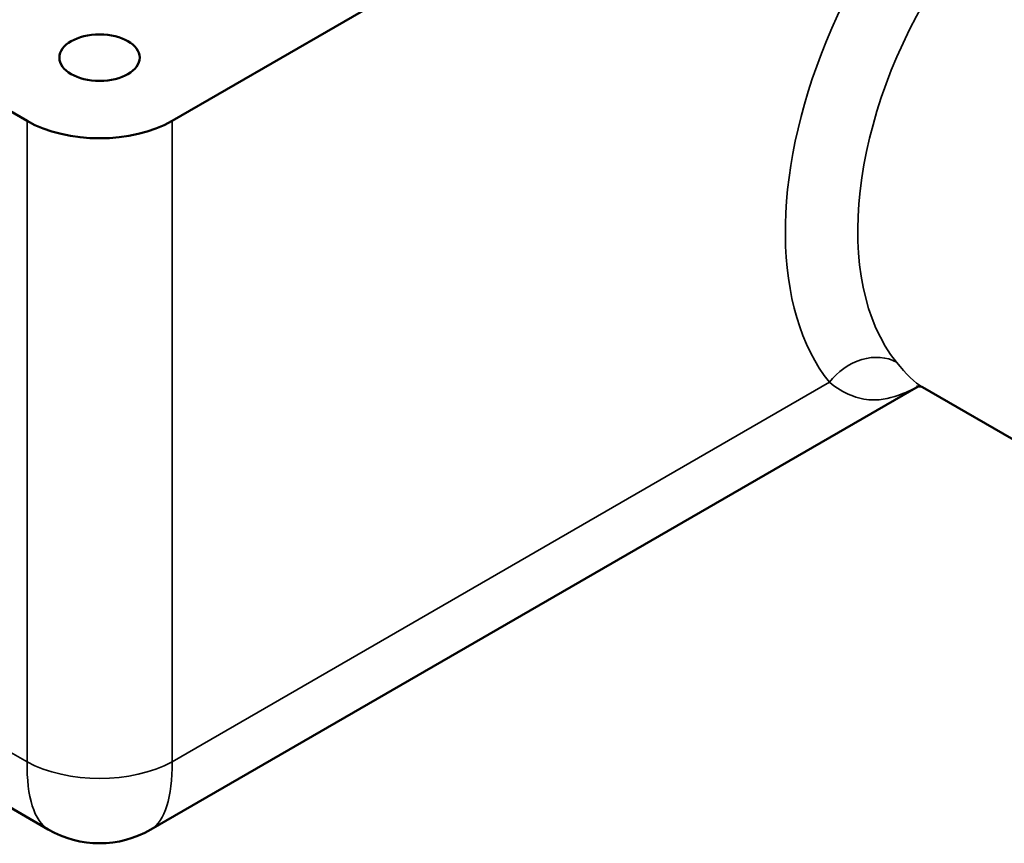
# Model space of a CAD drawing. Units: inches. Extents: x 0.2 to 27.3, y 0.2 to 21.1.
# Drawn here: x 22.1 to 24.4, y 14.6 to 16.5 of the extents above; entities that cross this region are included whole.
import ezdxf

# ---------------------------------------------------------------- set-up
doc = ezdxf.new("R2010")
doc.units = ezdxf.units.IN
doc.header["$LTSCALE"] = 1.25
doc.header["$MEASUREMENT"] = 0
doc.layers.add('Visible (ANSI)', color=7, linetype='Continuous', lineweight=50)
doc.layers.add('Visible Narrow (ANSI)', color=7, linetype='Continuous', lineweight=35)

msp = doc.modelspace()

# ---------------------------------------------------------------- linework, layer by layer
at = {"layer": 'Visible (ANSI)'}
for p, q in [((22.1325, 16.2474), (19.3957, 17.8275)), ((24.1294, 17.209), (22.4639, 16.2474)), ((22.181, 14.6278), (19.4279, 16.2173)), ((24.1697, 15.6406), (22.4154, 14.6278)), ((24.6222, 15.3837), (24.1798, 15.6391))]:
    msp.add_line(p, q, dxfattribs=at)
msp.add_arc((22.2982, 14.8307), 0.2344, 240, 300, dxfattribs=at)
msp.add_ellipse((22.2982, 16.3922), major_axis=(0.0919, 0), ratio=0.57735, dxfattribs=at)
msp.add_ellipse((22.2982, 16.3432), major_axis=(-0.2344, 0), ratio=0.577746, start_param=0.785741, end_param=2.355852, dxfattribs=at)
msp.add_open_spline([(24.1665, 15.6402), (24.1665, 15.6402), (24.1665, 15.6402), (24.167, 15.6403), (24.169, 15.6407), (24.1739, 15.6405), (24.1767, 15.64), (24.1794, 15.6392), (24.18, 15.639), (24.1802, 15.6389)], degree=3, knots=[1.3015047, 1.3015047, 1.3015047, 1.3015047, 1.3322998, 1.3322998, 1.5289311, 1.5289311, 1.7255624, 1.7255624, 1.8361004, 1.8361004, 1.8361004, 1.8361004], dxfattribs=at)
at = {"layer": 'Visible Narrow (ANSI)'}
for p, q in [((22.1325, 14.7823), (19.331, 16.3997)), ((22.1325, 16.2474), (22.1325, 14.7823)), ((22.4639, 14.7823), (22.4639, 16.2474)), ((23.9671, 15.6502), (22.4639, 14.7823))]:
    msp.add_line(p, q, dxfattribs=at)
for centre, major_axis, ratio, start_param, end_param in [((24.4777, 16.3274), (-0.4147, -0.7586), 0.59226, 2.606022, 6.040359), ((24.5605, 16.2821), (0.356, 0.6571), 0.594558, 6.267098, 9.179658), ((24.0499, 15.6048), (0.0915, 0.0732), 0.782143, 0.302076, 1.886697), ((22.2982, 14.9661), (-0.1071, -0.3427), 0.368973, 5.389033, 6.200611), ((22.2982, 14.8729), (-0.2344, 0), 0.546739, 0.785741, 2.355852), ((22.2982, 14.9661), (-0.1071, 0.3427), 0.368973, 3.224167, 4.035745)]:
    msp.add_ellipse(centre, major_axis=major_axis, ratio=ratio, start_param=start_param, end_param=end_param, dxfattribs=at)
msp.add_open_spline([(24.1798, 15.6391), (24.1621, 15.6494), (24.1428, 15.6679), (24.1203, 15.696)], degree=3, dxfattribs=at)
msp.add_open_spline([(23.9671, 15.6502), (24.0001, 15.6235), (24.0317, 15.611), (24.0869, 15.609), (24.1104, 15.6143), (24.1461, 15.6288), (24.1574, 15.6342), (24.1692, 15.6406)], degree=3, knots=[-2.463198, -2.463198, -2.463198, -2.463198, -1.767492, -1.767492, -1.25474, -1.25474, -1.023826, -1.023826, -1.023826, -1.023826], dxfattribs=at)

doc.saveas('drawing.dxf')
